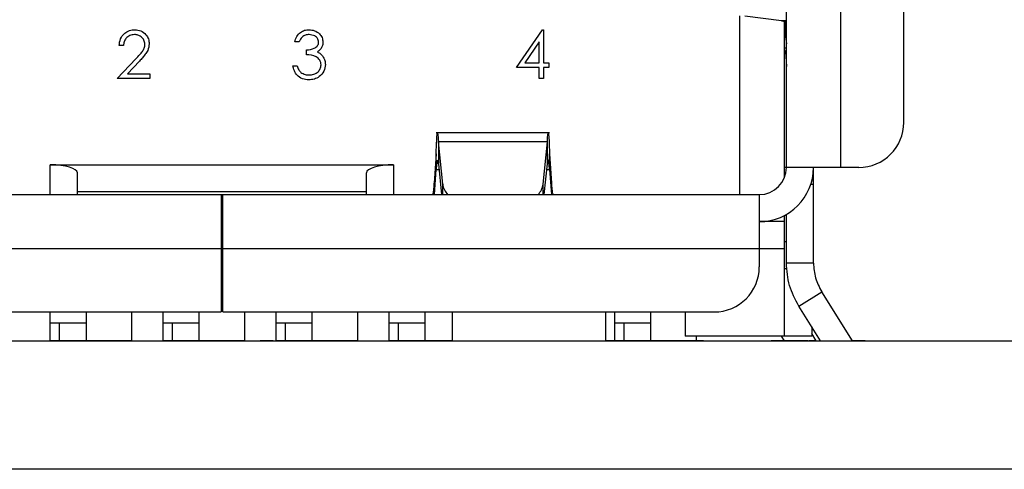
# Model space of a CAD drawing. Units: inches. Extents: x 0.4 to 16.8, y 0.2 to 10.8.
# Drawn here: x 5.6 to 5.9, y 8.4 to 8.6 of the extents above; entities that cross this region are included whole.
import ezdxf

# ---------------------------------------------------------------- set-up
doc = ezdxf.new("R2010")
doc.units = ezdxf.units.IN
doc.header["$MEASUREMENT"] = 0

msp = doc.modelspace()

# ---------------------------------------------------------------- linework, layer by layer
at = {"color": 7, "linetype": 'Continuous', "lineweight": 25}
for p, q in [((5.833565525870462, 8.526831724462491), (5.833565525870462, 8.638052196910863)), ((5.848329305396508, 8.638052196910863), (5.848329305396508, 8.526831724469917)), ((5.86555371484684, 8.539134874076217), (5.86555371484684, 8.625749047304565)), ((5.82077025027991, 8.568179425138695), (5.82077025027991, 8.519449834757495)), ((5.832230526055773, 8.5668255107255), (5.8222644731192, 8.568052001333742)), ((5.833565525870462, 8.56682551071843), (5.832230526055773, 8.5668255107255)), ((5.833073399886209, 8.524181544938848), (5.833073399886209, 8.566683713507869)), ((5.833327253774005, 8.563002984312439), (5.833327253774005, 8.56660783260106)), ((5.760010580986856, 8.554043826078196), (5.767118307515969, 8.56439371924059)), ((5.767118307515969, 8.56439371924059), (5.767355666456941, 8.56439371924059)), ((5.767355666456941, 8.56439371924059), (5.767355666456941, 8.555379296163666)), ((5.833327253774005, 8.563002984312439), (5.833073399886209, 8.563002984312439)), ((5.652954907580222, 8.560053441462811), (5.651786371255436, 8.560053441462811)), ((5.70079391242615, 8.561055044026915), (5.699625376101363, 8.561055044026915)), ((5.766187130132155, 8.56103417730683), (5.762305920196258, 8.555379296163666)), ((5.766187130132155, 8.555379296163666), (5.766187130132155, 8.56103417730683)), ((5.702797117554354, 8.557549435052556), (5.702797117554354, 8.558884905138026)), ((5.833565525870462, 8.559312039427274), (5.83307339988621, 8.55931203942767)), ((5.833565525870462, 8.558372588892722), (5.833313994071074, 8.55837258888661)), ((5.833313994071074, 8.55837258888661), (5.833565525765885, 8.554390779588028)), ((5.651285569973384, 8.55103901838589), (5.656335316234069, 8.556427848847962)), ((5.65733170211815, 8.555851405705601), (5.654073885444806, 8.55237448847136)), ((5.699124574819312, 8.554544627360247), (5.700293111144099, 8.554544627360247)), ((5.762305920196258, 8.555379296163666), (5.766187130132155, 8.555379296163666)), ((5.767355666456941, 8.555379296163666), (5.768858070303096, 8.555379296163666)), ((5.768858070303096, 8.555379296163666), (5.768858070303096, 8.554043826078196)), ((5.654073885444806, 8.55237448847136), (5.660133059289623, 8.55237448847136)), ((5.660133059289623, 8.55237448847136), (5.660133059289623, 8.55103901838589)), ((5.766187130132155, 8.554043826078196), (5.760010580986856, 8.554043826078196)), ((5.766187130132155, 8.55103901838589), (5.766187130132155, 8.554043826078196)), ((5.767355666456941, 8.554043826078196), (5.767355666456941, 8.55103901838589)), ((5.768858070303096, 8.554043826078196), (5.767355666456941, 8.554043826078196)), ((5.660133059289623, 8.55103901838589), (5.651285569973384, 8.55103901838589)), ((5.767355666456941, 8.55103901838589), (5.766187130132155, 8.55103901838589)), ((5.769042644005305, 8.5362772341648), (5.738147462853729, 8.5362772341648)), ((5.739919244862394, 8.522283203715235), (5.738744950355614, 8.533829735136644)), ((5.768445156466633, 8.53382973461024), (5.738744950355614, 8.533829735136644)), ((5.738744950355614, 8.533829735136644), (5.7387449503736, 8.527782844638361)), ((5.767270861981548, 8.522283203713108), (5.768445156466633, 8.53382973461024)), ((5.768445156459967, 8.527782844395892), (5.768445156466633, 8.53382973461024)), ((5.738147462859974, 8.530506246039163), (5.73758427682512, 8.522597646581882)), ((5.73814746285373, 8.526272168011548), (5.738147462859974, 8.530506246039163)), ((5.769042644001813, 8.526272168020276), (5.769042644005305, 8.530506246042794)), ((5.769042644005305, 8.530506246042794), (5.769605830011439, 8.522597646721263)), ((5.633024187324376, 8.527569913446296), (5.726528124246764, 8.527569913446296)), ((5.633024187360969, 8.519449834706139), (5.633024187324376, 8.527569913446296)), ((5.726528124246764, 8.527569913446296), (5.726528124197868, 8.519449834706139)), ((5.7387449503736, 8.527782844638361), (5.73959242635445, 8.519449834706139)), ((5.767597680497877, 8.519449834706139), (5.768445156459967, 8.527782844395892)), ((5.640406077055499, 8.519449834706139), (5.640406077052988, 8.525355346517163)), ((5.719146234527943, 8.519449834706139), (5.719146234530456, 8.525355346517163)), ((5.737661631894485, 8.519449834706139), (5.73814746285373, 8.526272168011548)), ((5.73814746285373, 8.526272168011548), (5.738898587794687, 8.52627216801176)), ((5.768291519063315, 8.526272168020062), (5.769042644001813, 8.526272168020276)), ((5.769042644001813, 8.526272168020276), (5.769528474988735, 8.519449834706139)), ((5.833565525870462, 8.52683172446992), (5.833073399886209, 8.52683172446992)), ((5.848329305396508, 8.526831724469917), (5.833565525870462, 8.526831724462491)), ((5.840947415621938, 8.52230971192431), (5.840947415634241, 8.526831724450583)), ((5.853250565240541, 8.526831724469917), (5.848329305396508, 8.526831724469917)), ((5.737584276827635, 8.519449834706139), (5.73758427682512, 8.522597646581882)), ((5.739919244864276, 8.519449834706139), (5.739919244862394, 8.522283203715235)), ((5.767270861981548, 8.519449834706139), (5.767270861981548, 8.522283203713108)), ((5.769605830011439, 8.522597646721263), (5.769605830034223, 8.519449834706139)), ((5.840237837915732, 8.52230971192583), (5.840947415621938, 8.52230971192431)), ((5.840947415585029, 8.5007918720585), (5.840947415621938, 8.52230971192431)), ((5.533368675476761, 8.519449834706139), (5.679530092799595, 8.519449834706139)), ((5.71914623453188, 8.520188023682516), (5.640406077051565, 8.520188023682516)), ((5.679530092799595, 8.519449834706139), (5.679530092799595, 8.50468605517858)), ((5.679530092799595, 8.519449834706139), (5.680022218783847, 8.519449834706139)), ((5.680022218783847, 8.519449834706139), (5.826183636106682, 8.519449834706139)), ((5.680022218783847, 8.50468605517858), (5.680022218783847, 8.519449834706139)), ((5.826183636106682, 8.519449834706139), (5.826183636106682, 8.50468605517858)), ((5.83356552582125, 8.5007918720585), (5.83356552582125, 8.514045916314766)), ((5.680022218783847, 8.512314007934485), (5.679530092799595, 8.512314007935716)), ((5.679530092799595, 8.512067944942359), (5.680022218783847, 8.512067944942359)), ((5.833073399886209, 8.512067944942359), (5.82618363610373, 8.512067944942359)), ((5.833073399886209, 8.512067944945803), (5.833073399886209, 8.513774146555132)), ((5.833073399886209, 8.504686055180432), (5.833073399886209, 8.512067944934687)), ((5.833073399886209, 8.50665455911485), (5.833565525827954, 8.506654559114898)), ((5.679530092799595, 8.50468605517858), (5.533368675476761, 8.50468605517858)), ((5.679530092799595, 8.50468605517858), (5.679530092799595, 8.487461645729761)), ((5.826183636106682, 8.50468605517858), (5.680022218783847, 8.50468605517858)), ((5.680022218783847, 8.487461645729761), (5.680022218783847, 8.50468605517858)), ((5.826183636106682, 8.50468605517858), (5.826183636106682, 8.499764795336059)), ((5.833073399886209, 8.504686055210074), (5.826183636106682, 8.504686055203186)), ((5.83307339988867, 8.480817944942359), (5.833073399886209, 8.504686055210074)), ((5.840947415585029, 8.5007918720585), (5.83356552582125, 8.5007918720585)), ((5.679530092799595, 8.498042354391178), (5.680022218783847, 8.498042354391178)), ((5.833073399886209, 8.499272669351807), (5.833779035825492, 8.499272669351807)), ((5.836930602470854, 8.489056455289921), (5.843190800016106, 8.492968260863988)), ((5.851568328969412, 8.479561412117556), (5.843190800016106, 8.492968260863988)), ((5.545671825085426, 8.487461645729761), (5.679530092799595, 8.487461645729761)), ((5.633024187287785, 8.484504255859465), (5.633024187287785, 8.487461645729761)), ((5.642866706972824, 8.479586018416768), (5.642866706972824, 8.487461645729761)), ((5.655169856579123, 8.487461645729761), (5.655169856579123, 8.479586018416768)), ((5.663782061303533, 8.484507278268758), (5.663782061303533, 8.487461645729761)), ((5.673624580988571, 8.479586018416768), (5.673624580988571, 8.487461645729761)), ((5.679530092799595, 8.488736075503683), (5.680022218783847, 8.488736075503683)), ((5.680022218783847, 8.487461645729761), (5.813880486500383, 8.487461645729761)), ((5.685927730594871, 8.487461645729761), (5.685927730594871, 8.479586018416768)), ((5.694539935319281, 8.484504255879086), (5.694539935319281, 8.487461645729761)), ((5.70438245500432, 8.479586018416768), (5.70438245500432, 8.487461645729761)), ((5.716685604610619, 8.487461645729761), (5.716685604610619, 8.479586018416768)), ((5.72529780933503, 8.484507278245303), (5.72529780933503, 8.487461645729761)), ((5.735140329020068, 8.479586018416768), (5.735140329020068, 8.487461645729761)), ((5.742522218783847, 8.487461645729761), (5.742522218783847, 8.479561412117556)), ((5.784352927445266, 8.479561412117556), (5.784352927445266, 8.487461645729761)), ((5.786813557366525, 8.484507278247305), (5.786813557366525, 8.487461645729761)), ((5.796656077051565, 8.479586018416768), (5.796656077051565, 8.487461645729761)), ((5.806006470752472, 8.487461645729761), (5.806006470752352, 8.480817944942359)), ((5.842863763982435, 8.479561412117556), (5.836930602470854, 8.489056455289921)), ((5.633024187287785, 8.479586018416768), (5.633024187287785, 8.484504255859465)), ((5.633024187287785, 8.484504255859465), (5.635484817208825, 8.484504255867556)), ((5.635484817208825, 8.484504255867556), (5.642866706972824, 8.484504255867556)), ((5.635484817208825, 8.484504255867556), (5.635484817208825, 8.479586018416768)), ((5.663782061303533, 8.479586018416768), (5.663782061303533, 8.484507278263836)), ((5.663782061303533, 8.484507278263836), (5.666242691224572, 8.484507278254368)), ((5.666242691224572, 8.484507278254368), (5.666242691224572, 8.479586018416768)), ((5.666242691224572, 8.484507278254368), (5.673624580988573, 8.484507278259288)), ((5.694539935319281, 8.479586018416768), (5.694539935319281, 8.484504255874166)), ((5.694539935319281, 8.484504255874166), (5.69700056524032, 8.484504255862635)), ((5.69700056524032, 8.484504255862635), (5.704382455004321, 8.484504255867556)), ((5.69700056524032, 8.484504255862635), (5.69700056524032, 8.479586018416768)), ((5.72529780933503, 8.479586018416768), (5.72529780933503, 8.484507278233)), ((5.72529780933503, 8.484507278233), (5.727758439256068, 8.484507278246985)), ((5.727758439256068, 8.484507278246985), (5.735140329020068, 8.484507278259288)), ((5.727758439256068, 8.484507278246985), (5.727758439256068, 8.479586018416768)), ((5.786813557366525, 8.479586018416768), (5.786813557366525, 8.484507278235002)), ((5.786813557366525, 8.484507278235002), (5.789274187287565, 8.484507278246985)), ((5.789274187287565, 8.484507278246985), (5.789274187287565, 8.479586018416768)), ((5.789274187287565, 8.484507278246985), (5.796656077051566, 8.484507278259288)), ((5.840455289649989, 8.483415776729318), (5.840455289649989, 8.480817944942359)), ((5.451079059335029, 8.479561412117556), (6.33857905933503, 8.479561412117556)), ((5.633024187287785, 8.479586018416768), (5.633024187287785, 8.479561412117556)), ((5.655169856579123, 8.479586018416768), (5.633024187287785, 8.479586018416768)), ((5.655169856579123, 8.479586018416768), (5.655169856579123, 8.479561412117556)), ((5.657177376789503, 8.479586018416768), (5.657177376789503, 8.479561412117556)), ((5.659180581917708, 8.479586018416768), (5.659180581917708, 8.479561412117556)), ((5.685927730594871, 8.479586018416768), (5.663782061303533, 8.479586018416768)), ((5.663782061303533, 8.479586018416768), (5.663782061303533, 8.479561412117556)), ((5.685927730594871, 8.479586018416768), (5.685927730594871, 8.479561412117556)), ((5.690230261404887, 8.479586018416768), (5.690230261404887, 8.479561412117556)), ((5.693735870379246, 8.479586018416768), (5.690230261404887, 8.479586018416768)), ((5.693735870379246, 8.479586018416768), (5.693735870379246, 8.479561412117556)), ((5.69453993531928, 8.479586018416768), (5.69453993531928, 8.479561412117556)), ((5.716685604610619, 8.479586018416768), (5.69453993531928, 8.479586018416768)), ((5.716685604610619, 8.479586018416768), (5.716685604610619, 8.479561412117556)), ((5.72529780933503, 8.479586018416768), (5.72529780933503, 8.479561412117556)), ((5.742522218783847, 8.479586018416768), (5.72529780933503, 8.479586018416768)), ((5.786813557366525, 8.479586018416768), (5.784352927445266, 8.479586018416768)), ((5.808959226657863, 8.479586018416768), (5.786813557366525, 8.479586018416768)), ((5.786813557366525, 8.479586018416768), (5.786813557366525, 8.479561412117556)), ((5.83307339988867, 8.480817944942359), (5.806006470752352, 8.480817944942359)), ((5.808959226657863, 8.480817944942359), (5.808959226657863, 8.479586018416768)), ((5.808959226657863, 8.479586018416768), (5.808959226657863, 8.479561412117556)), ((5.810940672980206, 8.479586018416768), (5.808959226657863, 8.479586018416768)), ((5.810940672980206, 8.479586018416768), (5.810940672980206, 8.479561412117556)), ((5.820067581545751, 8.479586018416768), (5.820067581545751, 8.479561412117556)), ((5.821624433663967, 8.479586018416768), (5.821624433663967, 8.479561412117556)), ((5.822292168706701, 8.479586018416768), (5.822292168706701, 8.479561412117556)), ((5.828643200882393, 8.479586018416768), (5.828643200882393, 8.479561412117556)), ((5.82939440280547, 8.479586018416768), (5.82939440280547, 8.479561412117556)), ((5.83740722331829, 8.479586018416768), (5.82939440280547, 8.479586018416768)), ((5.833005868549368, 8.479586018416768), (5.832236075413631, 8.480817944942359)), ((5.840455289649989, 8.480817944942359), (5.833073399886209, 8.480817944942359)), ((5.83740722331829, 8.479586018416768), (5.83740722331829, 8.479561412117556)), ((5.839410428446495, 8.479586018416768), (5.83740722331829, 8.479586018416768)), ((5.839410428446495, 8.479586018416768), (5.839410428446495, 8.479561412117556)), ((5.839660829087522, 8.479586018416768), (5.839660829087522, 8.479561412117556)), ((5.8414136335747, 8.479586018416768), (5.839660829087522, 8.479586018416768)), ((5.841710433532825, 8.47958601841182), (5.840455289649989, 8.481594668502892)), ((5.8414136335747, 8.479586018416768), (5.8414136335747, 8.479561412117556)), ((5.855011185800718, 8.479586018416768), (5.851552953247049, 8.479586018416768)), ((5.855011185800718, 8.479586018416768), (5.855011185800718, 8.479561412117556)), ((5.884391527681061, 8.479586018416768), (5.884391527681061, 8.479561412117556)), ((5.885059262723796, 8.479586018416768), (5.885059262723796, 8.479561412117556)), ((6.33857905933503, 8.444561412117555), (5.451079059335029, 8.444561412117553))]:
    msp.add_line(p, q, dxfattribs=at)
for centre, radius, start, end in [((5.844586085980998, 8.56287182462964), 0.01125959615295405, 179.3325634305959, 191.8271266871999), ((5.830456147908057, 8.557398360062136), 0.00301933875110161, 18.82404701680257, 29.90772565569921), ((5.853250565240541, 8.539134874076217), 0.01230314960629997, 270.0000000000008, 0), ((5.826183636106682, 8.526831724469917), 0.007381889763779625, 270.0000000000008, 359.9999999423691), ((5.826183636106682, 8.526831724469917), 0.01476377952755836, 270.0000000000008, 359.9999999710893), ((5.745059978935432, 8.523002888437867), 0.005190866296648642, 187.9694131124595, 223.1948706865696), ((5.762130128892696, 8.523002888005387), 0.005190865262302267, 316.805125142084, 352.030590085707), ((5.813880486500383, 8.499764795336059), 0.01230314960629908, 270.0000000000008, 0)]:
    msp.add_arc(centre, radius, start, end, dxfattribs=at)
for centre, start_param, end_param in [((5.633024187287785, 8.525355346517163), 0, 1.570796321838012), ((5.726528124295658, 8.525355346517163), 1.570796333418434, 3.141592653589793)]:
    msp.add_ellipse(centre, major_axis=(0.007381889763779625, 0), ratio=0.2999999999999278, start_param=start_param, end_param=end_param, dxfattribs=at)
for points, knots in [([(5.832230526055773, 8.5668255107255), (5.83261594773542, 8.566769807128056), (5.833386791126449, 8.566658399928576), (5.833505947596215, 8.566546992702648), (5.833565525833552, 8.56649128908739)], [0, 0, 0, 0, 0.4999999794132134, 1, 1, 1, 1]), ([(5.651786371255436, 8.560053441462811), (5.651862242469437, 8.560686420886348), (5.652013837619823, 8.561951151023683), (5.653124799982597, 8.56339753863055), (5.654538308435696, 8.56426598519095), (5.655534466668836, 8.564351129656297), (5.656032748792829, 8.56439371924059)], [0, 0, 0, 0, 0.2800290842729243, 0.5595145893242475, 0.7796675279921793, 1, 1, 1, 1]), ([(5.655972756972583, 8.56305824915512), (5.655527980115878, 8.56301283221206), (5.654639302340636, 8.562922087769516), (5.653634499696499, 8.562110134454917), (5.653093322828507, 8.56109101593214), (5.653001080445245, 8.56039955785184), (5.652954907580222, 8.560053441462811)], [0, 0, 0, 0, 0.2796987392714955, 0.5588466432223408, 0.7791761912915506, 1, 1, 1, 1]), ([(5.658797589204154, 8.560418609064309), (5.658742848979146, 8.56082114992494), (5.658633225992993, 8.56162727980811), (5.657838417630987, 8.562479534637074), (5.656922958793209, 8.56298590344274), (5.656289624108422, 8.563034123776516), (5.655972756972583, 8.56305824915512)], [0, 0, 0, 0, 0.2791257726204885, 0.5589783509619931, 0.7793500496177466, 1, 1, 1, 1]), ([(5.656032748792829, 8.56439371924059), (5.656613335202937, 8.564339526364634), (5.65777335286225, 8.56423124843731), (5.65906236851152, 8.563170883513013), (5.659843119959891, 8.561884328437351), (5.659925120014154, 8.56097677841267), (5.65996612552894, 8.560522942664734)], [0, 0, 0, 0, 0.2798903044615704, 0.55922372655225, 0.779582365388505, 1, 1, 1, 1]), ([(5.699625376101363, 8.561055044026915), (5.699775406147084, 8.561555800172572), (5.700074986741552, 8.562555712044091), (5.701070002579097, 8.563662546532234), (5.702273843929733, 8.564298124506305), (5.70309207863672, 8.564361845328412), (5.703501369357239, 8.56439371924059)], [0, 0, 0, 0, 0.2802877402650349, 0.5596796791475079, 0.7797465447966238, 0.9999999999999999, 0.9999999999999999, 0.9999999999999999, 0.9999999999999999]), ([(5.703517019397303, 8.56305824915512), (5.703178413361887, 8.563031335184242), (5.702502296271815, 8.56297759427661), (5.701425895156338, 8.56232646090968), (5.701033638216031, 8.561537322104984), (5.70079391242615, 8.561055044026915)], [0, 0, 0, 0, 0.2806359631482314, 0.5603644085668017, 1, 1, 1, 1]), ([(5.703501369357239, 8.56439371924059), (5.704028558421551, 8.56433711870783), (5.705082368882932, 8.564223978588695), (5.706343492854573, 8.563387408238356), (5.707144337539678, 8.562251818468074), (5.707251025237115, 8.561424200826332), (5.707304329092817, 8.561010702246733)], [0, 0, 0, 0, 0.2800849611447347, 0.5598683320862676, 0.7800991540777369, 1, 1, 1, 1]), ([(5.706135792768031, 8.561015918926755), (5.706069816830833, 8.561356731291056), (5.705937307484467, 8.56204123575656), (5.704940526471098, 8.562884491406411), (5.704056383239856, 8.562992412708823), (5.703517019397303, 8.56305824915512)], [0, 0, 0, 0, 0.2788589916259646, 0.5600742373462382, 1, 1, 1, 1]), ([(5.656335316234069, 8.556427848847962), (5.656710718795965, 8.556824298721521), (5.65732898276833, 8.557477226267974), (5.658125482275627, 8.558435343248785), (5.658691979012944, 8.559356125267445), (5.658762404350862, 8.560064634357053), (5.658797589204154, 8.560418609064309)], [0, 0, 0, 0, 0.3405416160199171, 0.560850227586435, 0.7805985633613077, 1, 1, 1, 1]), ([(5.65996612552894, 8.560522942664734), (5.659887171752622, 8.559896431021315), (5.659756796040417, 8.558861877570871), (5.658921465890391, 8.557673588356334), (5.658158121440135, 8.556739089814215), (5.657607186263927, 8.556147312265233), (5.65733170211815, 8.555851405705601)], [0, 0, 0, 0, 0.3383703598795492, 0.558748152596048, 0.7793608150198891, 1, 1, 1, 1]), ([(5.702797117554354, 8.558884905138026), (5.703532686354861, 8.558952927477698), (5.704635874931817, 8.55905494576348), (5.705714333780795, 8.559818914961362), (5.70608336864933, 8.560466887552325), (5.706118321378838, 8.560832943207581), (5.706135792768031, 8.561015918926755)], [0, 0, 0, 0, 0.4994184848717849, 0.7490159550700137, 0.8745437054092415, 1, 1, 1, 1]), ([(5.707304329092817, 8.561010702246733), (5.707283154540951, 8.560709856763287), (5.707240822354143, 8.560108406150013), (5.706771700321554, 8.559109125061182), (5.706158183205986, 8.558626531945592), (5.705783666866588, 8.55833193705576)], [0, 0, 0, 0, 0.2805082111732187, 0.5607923167249761, 1, 1, 1, 1]), ([(5.706803527810765, 8.554795028001275), (5.706784589601882, 8.555022075095335), (5.706746710676112, 8.55547619935153), (5.706340919219658, 8.556297303612034), (5.705129667192906, 8.55741914731855), (5.703730349119804, 8.557497308133602), (5.702797117554354, 8.557549435052556)], [0, 0, 0, 0, 0.1255870223112419, 0.2511906762363217, 0.5006049654664914, 0.9999999999999999, 0.9999999999999999, 0.9999999999999999, 0.9999999999999999]), ([(5.705783666866588, 8.55833193705576), (5.706086883575505, 8.558173674146289), (5.706628540742138, 8.557890958066976), (5.707021705519452, 8.557425625959127), (5.707194778812367, 8.557220784211209)], [0, 0, 0, 0, 0.5597945113550019, 0.9999999999999999, 0.9999999999999999, 0.9999999999999999, 0.9999999999999999]), ([(5.707194778812367, 8.557220784211209), (5.707444474743397, 8.55682224892265), (5.70789082335482, 8.556109839745947), (5.707947217813325, 8.5552750007513), (5.707972064135551, 8.554907186621733)], [0, 0, 0, 0, 0.5594190832925695, 1, 1, 1, 1]), ([(5.7034674609371, 8.550705150864522), (5.702870003060545, 8.550757456722996), (5.701676780648363, 8.55086192019242), (5.700267281689868, 8.551861615103643), (5.699448717215983, 8.553177055476288), (5.699232696214506, 8.554088458153009), (5.699124574819312, 8.554544627360247)], [0, 0, 0, 0, 0.2798859005846943, 0.5589785364560348, 0.7792628697075659, 0.9999999999999999, 0.9999999999999999, 0.9999999999999999, 0.9999999999999999]), ([(5.700293111144099, 8.554544627360247), (5.700412312854733, 8.554166066991659), (5.700624909419501, 8.55349090357755), (5.701102961255895, 8.552972576654835), (5.701312972088275, 8.552744872752877)], [0, 0, 0, 0, 0.5606944343828596, 1, 1, 1, 1]), ([(5.707972064135551, 8.554907186621733), (5.707878651709893, 8.554268161905634), (5.707691749849479, 8.552989585662175), (5.706469495970762, 8.551585055621867), (5.704980181183211, 8.550822040071933), (5.703971917647569, 8.550744130672726), (5.7034674609371, 8.550705150864522)], [0, 0, 0, 0, 0.2793039999354368, 0.5588382577771545, 0.7792769515120834, 1, 1, 1, 1]), ([(5.703488327657185, 8.552040620949992), (5.703939847793766, 8.552070802904797), (5.704841203010264, 8.552131054176453), (5.705932229212047, 8.552806680267363), (5.706672565775766, 8.553734309028936), (5.706759903862189, 8.554441698504645), (5.706803527810765, 8.554795028001275)], [0, 0, 0, 0, 0.2805990659720994, 0.5601509464763387, 0.7803025772767981, 0.9999999999999999, 0.9999999999999999, 0.9999999999999999, 0.9999999999999999]), ([(5.701312972088275, 8.552744872752877), (5.701687151949516, 8.552510844190648), (5.702356827535832, 8.552091999589804), (5.703141908897286, 8.552056350974542), (5.703488327657185, 8.552040620949992)], [0, 0, 0, 0, 0.558747950329809, 1, 1, 1, 1]), ([(5.738512541218623, 8.536020474154096), (5.738540220311707, 8.536065716265337), (5.738617690027004, 8.536192342288333), (5.738695159736884, 8.534754105466225), (5.738744950355614, 8.533829735136644)], [0, 0, 0, 0, 0.3572892062173431, 1, 1, 1, 1]), ([(5.768445156466633, 8.53382973461024), (5.7684949470939, 8.534754105094477), (5.768572416819961, 8.536192342211075), (5.768649886542836, 8.536065716241843), (5.768677565640491, 8.536020474146763)], [0, 0, 0, 0, 0.6427107697118216, 1, 1, 1, 1]), ([(5.738446206616382, 8.52880188815927), (5.738396415990898, 8.528577731681295), (5.738296834739451, 8.52812941872318), (5.738197253482464, 8.526891251584084), (5.73814746285373, 8.526272168011548)], [0, 0, 0, 0, 0.4999999975873977, 1, 1, 1, 1]), ([(5.7387449503736, 8.527782844638361), (5.738695159748056, 8.528203013065403), (5.73861769003232, 8.52885675718388), (5.738540220309923, 8.528799199900329), (5.73851254121735, 8.528778635306441)], [0, 0, 0, 0, 0.6427108331308007, 1, 1, 1, 1]), ([(5.769042644001813, 8.526272168020276), (5.768992853374413, 8.526879436124107), (5.768893272119869, 8.528093972328596), (5.768743900243454, 8.528943673741079), (5.768594528350641, 8.528942661661151), (5.76849494709414, 8.528169450181634), (5.768445156459967, 8.527782844395892)], [0, 0, 0, 0, 0.2499999861112512, 0.4999999709166207, 0.7499999557219773, 1, 1, 1, 1]), ([(5.73758427682512, 8.522597646581882), (5.737548108169671, 8.52213709366472), (5.737475770855559, 8.521215987789473), (5.737367264855049, 8.520228758554085), (5.737258758863674, 8.519572428354179), (5.737186421518338, 8.519490699272305), (5.737150252845117, 8.519449834730745)], [0, 0, 0, 0, 0.2499999814326089, 0.4999999850775581, 0.7499999887225031, 1, 1, 1, 1]), ([(5.77003985399697, 8.519449834736896), (5.770003685332716, 8.519490699271934), (5.769931348005278, 8.519572428340803), (5.769822842012364, 8.520228758480682), (5.769714336012302, 8.52121598771864), (5.769641998680791, 8.522137093689858), (5.769605830011439, 8.522597646721263)], [0, 0, 0, 0, 0.2499999931076574, 0.4999999788331847, 0.7499999645587161, 1, 1, 1, 1])]:
    msp.add_open_spline(points, degree=3, knots=knots, dxfattribs=at)
for points in [[(5.738147462859974, 8.530506246039163), (5.738197253484384, 8.531868229916462), (5.73829683473305, 8.534592197666825), (5.738396415988423, 8.535578486176135), (5.738446206616032, 8.536071630430024)], [(5.768743900233178, 8.536071630490712), (5.768793690861895, 8.535578486258474), (5.768893272119443, 8.53459219779286), (5.768992853376645, 8.531868229960535), (5.769042644005305, 8.530506246042794)], [(5.836930602470854, 8.489056455289921), (5.835957430012846, 8.490894125401628), (5.834011085093817, 8.494569465630736), (5.833714045578925, 8.498717736580435), (5.83356552582125, 8.5007918720585)], [(5.840947415585029, 8.5007918720585), (5.84104642874943, 8.499409115070785), (5.841244455078199, 8.496643601095812), (5.842542018370209, 8.49419337427446), (5.843190800016106, 8.492968260863988)]]:
    msp.add_open_spline(points, degree=3, dxfattribs=at)

doc.saveas('drawing.dxf')
